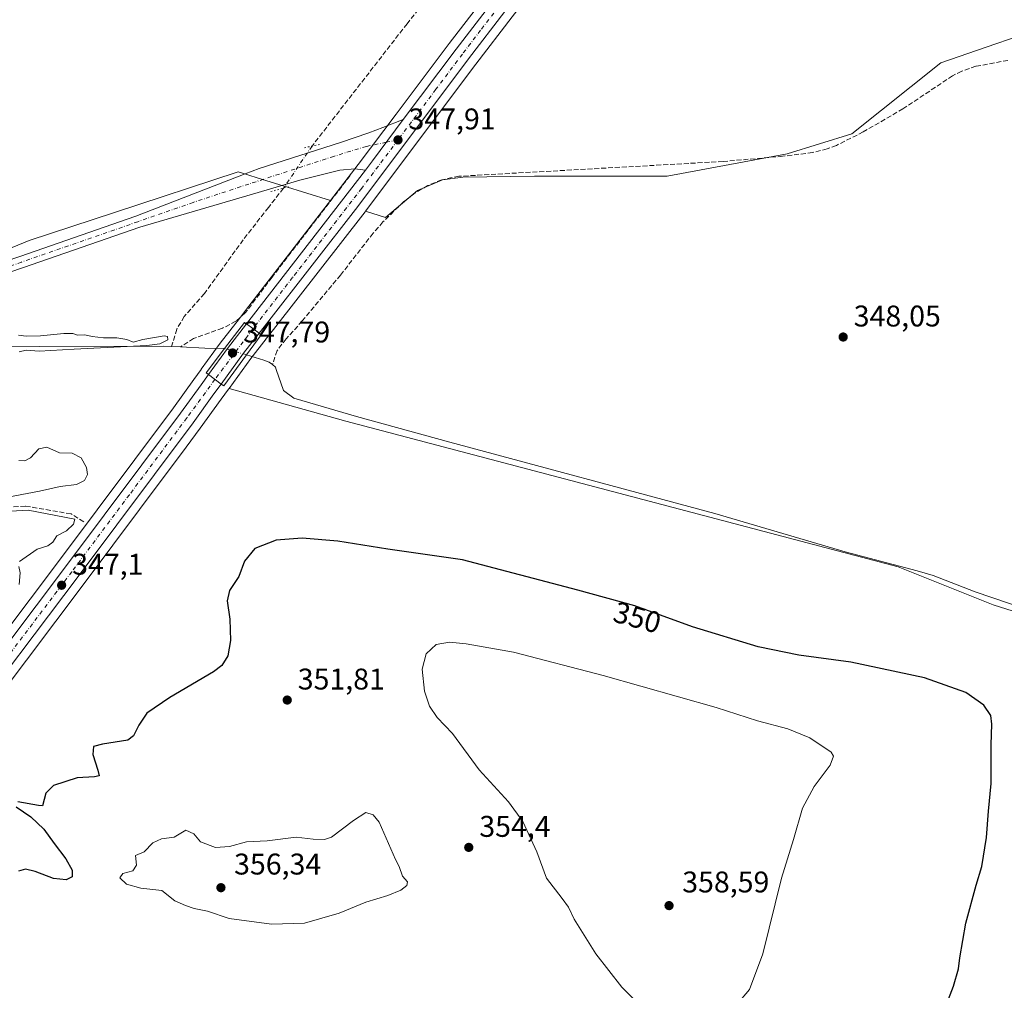
# Model space of a CAD drawing. Units: metres. Extents: x 597442 to 600895, y 4712916 to 4715285.
# Drawn here: x 599412 to 599741, y 4713739 to 4714064 of the extents above; entities that cross this region are included whole.
import ezdxf
from ezdxf.enums import TextEntityAlignment as Align

# ---------------------------------------------------------------- set-up
doc = ezdxf.new("R2010")
doc.units = ezdxf.units.M
doc.header["$MEASUREMENT"] = 0
for name, pattern in [('DGN Style 3', [2.307223458686699, 1.648016756204785, -0.6592067024819142]), ('DGN Style 4', [2.6384748266838614, 1.318413404963828, -0.6592067024819142, 0.001648016756204785, -0.6592067024819142]), ('DGN Style 5', [1.1536117293433497, 0.4944050268614355, -0.6592067024819142])]:
    doc.linetypes.add(name, pattern=pattern)
for name, color, linetype, lineweight in [('Carretera de calzada única Cxs', 7, 'Continuous', 13), ('Carretera de calzada única eje', 7, 'DGN Style 4', 0), ('Corriente artificial lineal', 4, 'DGN Style 3', 13), ('Corriente natural lineal', 142, 'Continuous', 13), ('Corriente natural lineal oculto', 9, 'DGN Style 4', 13), ('Cultivos herbáceos CxS', 92, 'Continuous', 0), ('Curva de nivel maestra', 30, 'Continuous', 30), ('Curva de nivel normal', 30, 'Continuous', 0), ('Núcleo urbano CxS', 7, 'Continuous', 0), ('Pastizal CxS', 92, 'Continuous', 0), ('Pista no pavimentada Cxs', 111, 'Continuous', 0), ('Pista no pavimentada eje', 91, 'DGN Style 4', 0), ('Puente Cxs', 1, 'Continuous', 13), ('Puente lineal', 2, 'DGN Style 5', 0), ('Punto de cota en terreno', 7, 'Continuous', 0), ('Rótulo de curva de nivel directora', 7, 'Continuous', 0), ('Rótulo de punto de cota en construcción', 7, 'Continuous', 0), ('Rótulo de punto de cota en terreno', 7, 'Continuous', 0)]:
    doc.layers.add(name, color=color, linetype=linetype, lineweight=lineweight)
doc.styles.add('Style-Arial', font='txt')

# ---------------------------------------------------------------- blocks, each defined once
blk = doc.blocks.new('*U8')
at = {"layer": 'Cultivos herbáceos CxS', "color": 92, "linetype": 'Continuous', "lineweight": 0}
blk.add_polyline3d([(599757.2588999998, 4714062.0877, 349.1089999999967), (599735.1438999996, 4714054.444700001, 348.9082999999956), (599719.9999000002, 4714049.211100001, 348.7633999999962), (599690.1926999995, 4714025.491699999, 348.1189000000013), (599668.5151000004, 4714018.7147, 347.8717999999935), (599628.3564999999, 4714011.315099999, 347.892200000002), (599584.0119000003, 4714011.316099999, 347.7357999999949), (599559.9253000002, 4714010.894500001, 347.6848000000027), (599553.1785000004, 4714010.1007, 347.7056000000011), (599544.8441000005, 4714006.528899999, 347.9073999999964), (599534.1259000005, 4713997.4517, 347.6561999999976), (599527.4035999998, 4713999.5283, 347.8303000000014), (599564.3110999997, 4714048.7281, 348.2127999999939), (599576.4572999999, 4714064.590100001, 348.2627999999968), (599612.1731000004, 4714110.7415, 349.7918999999966), (599617.7237999998, 4714117.913699999, 349.9784999999974), (599624.6171000004, 4714126.081300001, 350.2189999999973), (599630.5617000004, 4714132.487700001, 350.2934999999998), (599635.324, 4714137.072899999, 350.3580999999977), (599645.0060999999, 4714146.395500001, 350.5065999999933), (599701.4656999996, 4714197.359099999, 350.8410000000004), (599748.3000999996, 4714239.2839, 352.3233000000037)], dxfattribs=at)
blk = doc.blocks.new('*U9')
at = {"layer": 'Cultivos herbáceos CxS', "color": 92, "linetype": 'Continuous', "lineweight": 0}
blk.add_polyline3d([(599455.7493000003, 4714300.1997, 360.2032000000036), (599463.3441000005, 4714268.553300001, 358.3245000000024), (599484.2430999996, 4714213.742500001, 354.4627999999939), (599489.7855000002, 4714177.693299999, 354.2844999999944), (599487.7538999999, 4714120.3529, 351.5703000000067), (599487.5296999998, 4714108.9595, 350.6582000000053), (599523.0412999997, 4714083.4135, 347.8842000000004), (599564.0619000001, 4714066.995300001, 348.4559000000008), (599555.3693000004, 4714055.6523, 348.1686000000045), (599537.6501000002, 4714032.020099999, 347.6355999999942), (599524.9833000004, 4714015.137700001, 347.7456999999995), (599515.7106999997, 4714003.140100001, 347.4853000000003), (599499.8339000001, 4714008.0441, 346.6876000000047), (599491.5006999997, 4714010.6183, 346.9622999999993), (599487.9883000003, 4714011.703299999, 346.9912999999942), (599484.7203000003, 4714012.7127, 346.9565000000002), (599443.3948999997, 4713999.094699999, 346.8573999999935), (599414.8548999997, 4713989.690099999, 346.5739000000031), (599366.4263000004, 4713969.842499999, 345.8081999999995)], dxfattribs=at)
blk = doc.blocks.new('*U11')
at = {"layer": 'Cultivos herbáceos CxS', "color": 92, "linetype": 'Continuous', "lineweight": 0}
blk.add_polyline3d([(599329.1039000005, 4713737.411900001, 345.659799999994), (599349.1026999997, 4713764.0503, 345.7660000000033), (599394.1201, 4713823.126900001, 346.5387000000046), (599433.5687999995, 4713875.358300001, 347.164499999999), (599460.9815999996, 4713912.051100001, 347.530899999998), (599465.7547000004, 4713918.440099999, 347.5668000000005), (599472.1054999996, 4713926.9409, 347.6763000000064), (599479.0966999996, 4713936.566099999, 347.6361000000034), (599481.5258999999, 4713939.905099999, 347.295299999998), (599481.5689000003, 4713939.976299999, 347.2869999999967), (599481.7046999997, 4713940.165300001, 347.2632000000012), (599520.7669000002, 4713929.270300001, 347.3965999999928), (599705.7111000001, 4713880.454700001, 348.5500000000029), (599737.4611000001, 4713867.7545, 348.267200000002), (599768.8142999997, 4713857.832699999, 348.5388999999996)], dxfattribs=at)
blk = doc.blocks.new('5PATER')
at = {"layer": 'Punto de cota en terreno', "linetype": 'Continuous', "lineweight": 0}
h = blk.add_hatch(color=51, dxfattribs=at)
edge = h.paths.add_edge_path()
edge.add_ellipse((0, 0), major_axis=(-0.1095731443231308, -0.1110710700762829), ratio=0.9994222409660322, start_angle=0, end_angle=360)

msp = doc.modelspace()

# ---------------------------------------------------------------- linework, layer by layer
at = {"layer": 'Carretera de calzada única Cxs', "color": 7, "linetype": 'Continuous', "lineweight": 13, "extrusion": (-0.7998891187331693, 0.60013969415385, 0.003121735606563267), "elevation": 2349512.17854367, "flags": 128}
msp.add_lwpolyline([(-4130529.387272404, -6986.597368907061), (-4130512.131872107, -6986.636969100006), (-4130508.259272026, -6986.672069271045)], dxfattribs=at)
at = {"layer": 'Carretera de calzada única Cxs', "color": 7, "linetype": 'Continuous', "lineweight": 13, "extrusion": (0.7908245843818504, -0.611353942717976, 0.0290315941770225), "elevation": -2407799.545374938, "flags": 128}
msp.add_lwpolyline([(4096142.505575784, 70279.58259602323), (4096146.412006256, 70279.548581686), (4096207.620418639, 70279.80038782369)], dxfattribs=at)
at = {"layer": 'Carretera de calzada única Cxs', "color": 7, "linetype": 'Continuous', "lineweight": 13, "extrusion": (-0.6935446403592909, 0.5197990559081731, 0.498803341313863), "elevation": 2034714.949916851, "flags": 128}
msp.add_lwpolyline([(-4131619.763132543, -1170597.821423527), (-4131630.543185032, -1170598.135021352), (-4131640.971133368, -1170597.81934672)], dxfattribs=at)
at = {"layer": 'Carretera de calzada única Cxs', "color": 7, "linetype": 'Continuous', "lineweight": 13, "extrusion": (-0.132401763876745, 0.09767056105954355, 0.9863722595575367), "elevation": 381384.2269104908, "flags": 128}
msp.add_lwpolyline([(-4149356.47306479, -2284334.409706046), (-4149347.996552443, -2284334.633982726), (-4149335.273334805, -2284334.529441835)], dxfattribs=at)
at = {"layer": 'Carretera de calzada única Cxs', "color": 7, "linetype": 'Continuous', "lineweight": 13, "extrusion": (-0.007285314016486364, 0.005408010878190708, 0.9999588379618546), "elevation": 21473.38743081888, "flags": 128}
msp.add_lwpolyline([(599478.4036602698, 4713911.465189503), (599474.1734242863, 4713914.605235422)], dxfattribs=at)
msp.add_lwpolyline([(599478.4036602698, 4713911.465189503), (599474.1734242863, 4713914.605235422)], dxfattribs=at)
at = {"layer": 'Carretera de calzada única Cxs', "color": 7, "linetype": 'Continuous', "lineweight": 13, "extrusion": (-0.004524371514081546, 0.003348246834403072, 0.9999841595273089), "elevation": 13418.89680251431, "flags": 128}
msp.add_lwpolyline([(599470.2675187348, 4713926.323736261), (599474.5376103108, 4713923.163718548)], dxfattribs=at)
msp.add_lwpolyline([(599470.2675187348, 4713926.323736261), (599474.5376103108, 4713923.163718548)], dxfattribs=at)
at = {"layer": 'Carretera de calzada única Cxs', "color": 7, "linetype": 'Continuous', "lineweight": 13}
for points in [[(599540.0500999996, 4714030.220100001, 347.992499999993), (599557.7600999996, 4714053.840100001, 348.3027000000002), (599569.9600999998, 4714069.7601, 348.4505000000063), (599611.3501000004, 4714123.2401, 350.3417999999947), (599618.5000999998, 4714131.710100001, 350.574099999998), (599624.7500999998, 4714138.460100001, 350.7041999999929), (599639.4600999998, 4714152.630100001, 350.8163000000059), (599696.0301000001, 4714203.710100001, 350.9980000000069), (599742.8901000004, 4714245.6501, 352.7406000000047), (599780.1401000004, 4714278.9101, 354.8678999999975), (599794.6001000004, 4714290.2601, 355.7592000000004), (599817.8000999996, 4714306.890100001, 356.2789000000048), (599866.8201000001, 4714337.6801, 356.0472000000009), (599900.6700999998, 4714358.7601, 356.4192999999942), (599961.9801000003, 4714397.550100001, 359.1744999999937), (599971.7801000001, 4714404.090100001, 359.5997000000062), (599981.4401000004, 4714411.1601, 359.8748000000051), (599997.6601, 4714424.040100001, 360.4299000000028), (600024.6901000004, 4714446.4001, 361.0445999999938), (600042.1001000004, 4714460.5801, 361.25)], [(599788.2898000004, 4714278.510500001, 355.2054000000062), (599783.4101, 4714274.6801, 354.8340000000026), (599746.3000999996, 4714241.520099999, 352.4756000000052), (599699.4600999998, 4714199.590100001, 350.898000000001), (599642.9600999998, 4714148.590100001, 350.5635000000038), (599628.4200999998, 4714134.590100001, 350.4631999999983), (599622.3701, 4714128.0701, 350.3147000000026), (599615.3901000004, 4714119.800100001, 350.0448000000033), (599574.0800999999, 4714066.420100001, 348.3601000000053), (599561.9200999998, 4714050.540100001, 348.1836999999941), (599524.8701, 4714001.1501, 347.8625999999931), (599494.2100999998, 4713961.770099999, 347.7921999999962), (599491.7801000001, 4713958.6601, 347.7479000000022)], [(599746.3000999996, 4714241.520099999, 352.4756000000052), (599699.4600999998, 4714199.590100001, 350.898000000001), (599642.9600999998, 4714148.590100001, 350.5635000000038), (599628.4200999998, 4714134.590100001, 350.4631999999983), (599622.3701, 4714128.0701, 350.3147000000026), (599615.3901000004, 4714119.800100001, 350.0448000000033), (599574.0800999999, 4714066.420100001, 348.3601000000053), (599561.9200999998, 4714050.540100001, 348.1836999999941), (599524.8701, 4714001.1501, 347.8625999999931), (599494.2100999998, 4713961.770099999, 347.7921999999962), (599491.7801000001, 4713958.6601, 347.7479000000022), (599487.5500999996, 4713961.800100001, 347.7001000000019), (599489.9401000004, 4713964.890100001, 347.6661000000022), (599527.3701, 4714013.3201, 347.9177999999956), (599529.6942999996, 4714016.4177, 347.9529000000039), (599540.0500999996, 4714030.220100001, 347.992499999993), (599557.7600999996, 4714053.840100001, 348.3027000000002), (599569.9600999998, 4714069.7601, 348.4505000000063), (599611.3501000004, 4714123.2401, 350.3417999999947), (599618.5000999998, 4714131.710100001, 350.574099999998), (599624.7500999998, 4714138.460100001, 350.7041999999929), (599639.4600999998, 4714152.630100001, 350.8163000000059), (599696.0301000001, 4714203.710100001, 350.9980000000069), (599742.8901000004, 4714245.6501, 352.7406000000047)], [(599185.0800999999, 4713468.6801, 343.0859000000055), (599195.3901000004, 4713496.840100001, 343.1104999999953), (599217.2301000003, 4713558.380100001, 343.303700000004), (599233.5301000001, 4713604.7601, 344.3129000000045), (599237.2100999998, 4713614.2601, 344.6138000000064), (599244.9801000003, 4713632.3301, 345.1578000000009), (599249.5100999996, 4713641.140100001, 345.4296000000031), (599256.0000999998, 4713652.590100001, 345.8469999999944), (599261.5800999999, 4713661.100099999, 346.0320999999968), (599269.4101, 4713672.130100001, 345.9891999999964), (599305.8201000001, 4713720.5101, 345.5923000000039), (599322.5500999996, 4713742.5101, 345.7099000000017), (599342.6601, 4713769.3101, 345.6791999999987), (599387.5701000001, 4713828.2501, 346.2589000000008), (599427.0000999998, 4713880.440099999, 347.1435000000056), (599465.5000999998, 4713931.960100001, 347.6184999999969), (599472.3501000004, 4713941.4001, 347.8424999999988), (599474.8300999999, 4713944.8301, 347.6983000000037)], [(599305.8201000001, 4713720.5101, 345.5923000000039), (599322.5500999996, 4713742.5101, 345.7099000000017), (599342.6601, 4713769.3101, 345.6791999999987), (599387.5701000001, 4713828.2501, 346.2589000000008), (599427.0000999998, 4713880.440099999, 347.1435000000056), (599465.5000999998, 4713931.960100001, 347.6184999999969), (599472.3501000004, 4713941.4001, 347.8424999999988), (599474.8300999999, 4713944.8301, 347.6983000000037), (599479.1001000004, 4713941.670100001, 347.7281999999978), (599476.6700999998, 4713938.3301, 347.7915999999968), (599469.6901000004, 4713928.720100001, 347.6781000000047), (599431.1700999998, 4713877.1601, 347.2036999999983), (599391.7301000003, 4713824.940099999, 346.5314000000071), (599346.7100999998, 4713765.860099999, 345.7437000000064), (599326.7100999998, 4713739.220100001, 345.6665999999968), (599309.9801000003, 4713717.210100001, 345.6903000000021)], [(599479.1001000004, 4713941.670100001, 347.7281999999978), (599476.6700999998, 4713938.3301, 347.7915999999968), (599469.6901000004, 4713928.720100001, 347.6781000000047), (599431.1700999998, 4713877.1601, 347.2036999999983), (599391.7301000003, 4713824.940099999, 346.5314000000071), (599346.7100999998, 4713765.860099999, 345.7437000000064), (599326.7100999998, 4713739.220100001, 345.6665999999968), (599309.9801000003, 4713717.210100001, 345.6903000000021), (599273.6201, 4713668.9101, 346.243100000007), (599265.9101, 4713658.040100001, 346.2834000000003), (599260.4801000003, 4713649.7601, 346.0809000000008), (599254.1601, 4713638.5701, 345.6968000000052), (599249.7600999996, 4713630.050100001, 345.3892000000051), (599242.1001000004, 4713612.2601, 344.6877999999998), (599238.5000999998, 4713602.9301, 344.3812000000034), (599222.2100999998, 4713556.630100001, 343.3806000000041), (599200.3701, 4713495.0701, 343.1545999999944), (599190.3300999999, 4713467.630100001, 343.2121999999945)]]:
    msp.add_polyline3d(points, dxfattribs=at)
msp.add_polyline3d([(599491.7801000001, 4713958.6601, 347.7479000000022), (599486.5701000001, 4713951.970100001, 347.7109999999957), (599479.1001000004, 4713941.670100001, 347.7281999999978), (599474.8300999999, 4713944.8301, 347.6983000000037), (599481.1700999998, 4713953.550100001, 347.4265000000014), (599487.5500999996, 4713961.800100001, 347.7001000000019)], close=True, dxfattribs=at)
at = {"layer": 'Carretera de calzada única eje', "color": 7, "linetype": 'DGN Style 4', "lineweight": 0, "extrusion": (0.0004723890157046559, 0.0006302309128606537, 0.9999996898287591), "elevation": 3601.880083487825, "flags": 128}
msp.add_lwpolyline([(599489.499112478, 4713958.846654943), (599476.7821060078, 4713941.880451572)], dxfattribs=at)
at = {"layer": 'Carretera de calzada única eje', "color": 7, "linetype": 'DGN Style 4', "lineweight": 0}
for points in [[(599788.4354999998, 4714282.019300001, 355.3499000000011), (599785.4401000004, 4714279.670100001, 355.1524999999965), (599784.2100999998, 4714278.710100001, 355.0782000000036), (599781.7600999996, 4714276.790100001, 354.9220999999961), (599763.1401000004, 4714260.1601, 353.678700000004), (599744.5800999999, 4714243.590100001, 352.6297999999952), (599721.1700999998, 4714222.610099999, 351.9085999999952), (599697.7500999998, 4714201.6501, 350.9710999999952), (599669.4600999998, 4714176.100099999, 350.4907999999996), (599641.2100999998, 4714150.600099999, 350.7296000000061), (599633.8501000004, 4714143.520099999, 350.7143999999971), (599626.5800999999, 4714136.520099999, 350.6843999999983), (599620.4401000004, 4714129.890100001, 350.4977999999974), (599616.8501000004, 4714125.6501, 350.3714999999939), (599613.3701, 4714121.5101, 350.2516999999934), (599592.6700999998, 4714094.770099999, 349.2927000000054), (599572.0100999996, 4714068.090100001, 348.4578000000038), (599565.9200999998, 4714060.130100001, 348.3242000000027), (599559.8501000004, 4714052.1801, 348.2501000000047), (599550.9801000003, 4714040.380100001, 348.1732999999949), (599538.2600999996, 4714023.4101, 348.0265999999974)], [(599538.2600999996, 4714023.4101, 348.0265999999974), (599526.1201, 4714007.2301, 347.8776000000071), (599503.0100999996, 4713977.340100001, 347.7939999999944), (599489.7302999999, 4713960.180500001, 347.8043999999936)], [(599477.0132999998, 4713943.214299999, 347.821100000001), (599467.6001000004, 4713930.340100001, 347.7186999999976), (599448.3501000004, 4713904.5801, 347.5717000000004), (599429.0800999999, 4713878.800100001, 347.232600000003), (599409.3701, 4713852.690099999, 346.8239999999932), (599389.6401000004, 4713826.590100001, 346.4158000000025), (599367.1901000004, 4713797.130100001, 346.116399999999), (599344.6901000004, 4713767.590100001, 345.8047999999981), (599334.6401000004, 4713754.1801, 345.7476000000024), (599324.6401000004, 4713740.850099999, 345.7100999999966), (599316.2600999996, 4713729.850099999, 345.6748999999982)]]:
    msp.add_polyline3d(points, dxfattribs=at)
at = {"layer": 'Corriente artificial lineal', "color": 4, "linetype": 'DGN Style 3', "lineweight": 13}
for points in [[(599619.5800999999, 4714152.640100001, 349.3788000000059), (599594.1101000002, 4714129.610099999, 348.9048000000039), (599586.9200999998, 4714122.600099999, 348.8888000000007), (599580.7200999996, 4714114.770099999, 348.9342000000034), (599553.7200999996, 4714077.9901, 348.2494000000006), (599541.3101000005, 4714062.3101, 347.7832000000053), (599509.4928000001, 4714021.3507, 346.7617000000027)], [(599742.4401000004, 4714050.0601, 348.2891999999993), (599731.7001, 4714048.0601, 348.2715999999928), (599726.9501, 4714046.4101, 348.2344000000012), (599723.9101, 4714044.9001, 348.2593000000052), (599707.2801000001, 4714033.8201, 348.1208999999944), (599694.0000999998, 4714026.090100001, 348.0483999999997), (599685.0000999998, 4714021.590100001, 347.9409000000014), (599681.9101, 4714020.4001, 347.9164000000019), (599677.0601000005, 4714019.1601, 347.9472999999998), (599667.0201000003, 4714017.9301, 347.8546000000061), (599647.0900999998, 4714016.190099999, 347.8286999999983), (599558.6601, 4714011.2401, 347.6662000000069), (599552.9401000004, 4714010.0701, 347.7072000000044), (599548.2500999998, 4714008.110099999, 347.8429000000033), (599544.1501000002, 4714005.8101, 347.8914999999979), (599540.2100999998, 4714002.7501, 347.7111000000005), (599533.2200999996, 4713995.940099999, 347.7109000000055), (599529.9501, 4713992.170100001, 347.7189000000071), (599519.0401, 4713978.170100001, 347.773000000001), (599506.2301000003, 4713962.8101, 347.8317999999999), (599500.8400999998, 4713956.800100001, 347.763300000006), (599497.8400999998, 4713952.880100001, 347.3334000000032), (599496.2401000002, 4713948.1601, 346.7419999999984)], [(599522.2301000003, 4714011.460100001, 347.5464999999967), (599496.1201, 4713977.470100001, 347.4594999999972), (599487.1601, 4713965.460100001, 347.4673999999941), (599483.9901000002, 4713962.700099999, 347.1898999999976), (599479.4901000002, 4713960.350099999, 346.734500000006), (599469.8300999999, 4713956.960100001, 346.1869000000006), (599465.5000999998, 4713954.100099999, 345.9336999999941)], [(599499.9401000004, 4714007.2601, 346.6735999999946), (599494.9101, 4714000.8101, 346.6527999999962), (599486.4700999996, 4713989.970100001, 346.9186999999947), (599473.4600999998, 4713971.940099999, 346.9719000000041), (599466.7301000003, 4713964.300100001, 346.9135999999999), (599464.2200999996, 4713960.0601, 346.5687999999937), (599462.4901000002, 4713954.2501, 345.9312000000064)], [(599433.0893000001, 4713895.511600001, 346.1152000000002), (599428.8558999998, 4713898.157400001, 345.8102000000072), (599413.5100999996, 4713900.803300001, 345.3236000000034), (599373.8224999999, 4713897.6283, 345.2642000000051), (599352.6557999998, 4713897.6283, 344.2832999999956), (599337.8391000004, 4713890.219900001, 344.5314000000071), (599321.9641000004, 4713877.519900001, 344.575800000006), (599309.8225999996, 4713862.358300001, 343.8684000000067), (599290.6201, 4713865.420100001, 343.7038999999932), (599287.6401000004, 4713866.4001, 343.1894000000029), (599284.0258999999, 4713868.2523, 343.3877000000066)]]:
    msp.add_polyline3d(points, dxfattribs=at)
at = {"layer": 'Corriente natural lineal', "color": 142, "linetype": 'Continuous', "lineweight": 13, "extrusion": (-0.0008285069665861428, 4.128772280127395e-05, 0.9999996559357059), "elevation": 43.90066809852146, "flags": 128}
msp.add_lwpolyline([(599465.5809647533, 4713954.102305324), (599462.5709637154, 4713954.252305324)], dxfattribs=at)
at = {"layer": 'Corriente natural lineal', "color": 142, "linetype": 'Continuous', "lineweight": 13, "extrusion": (-0.04247962885771819, -0.8744325110229793, 0.4832838346129095), "elevation": -4147332.608389708, "flags": 128}
msp.add_lwpolyline([(370041.5764954264, 2289855.09074346), (370034.9499784759, 2289854.67759099), (370026.8695899876, 2289854.714714173)], dxfattribs=at)
at = {"layer": 'Corriente natural lineal', "color": 142, "linetype": 'Continuous', "lineweight": 13, "extrusion": (-0.0001913429279565545, -0.01059118461987063, 0.9999438935241477), "elevation": -49694.28207246988, "flags": 128}
msp.add_lwpolyline([(599497.5854714878, 4713684.620722543), (599497.3254730236, 4713685.380765172), (599496.295474707, 4713686.220812287)], dxfattribs=at)
at = {"layer": 'Corriente natural lineal', "color": 142, "linetype": 'Continuous', "lineweight": 13}
for points in [[(599462.4901000002, 4713954.2501, 345.9312000000064), (599459.9200999998, 4713954.380100001, 346.1178000000073), (599418.2600999996, 4713954.2401, 345.6076999999932), (599381.6700999998, 4713953.870100001, 344.930600000007), (599374.3601000002, 4713953.2301, 344.7406000000047), (599369.4801000003, 4713952.200099999, 344.7750999999989), (599362.1801000005, 4713949.3301, 344.6824999999953), (599359.9901000002, 4713947.7301, 344.5749999999971), (599354.5306000002, 4713942.3497, 344.5957000000053)], [(599496.2401000002, 4713948.1601, 346.7419999999984), (599495.1601, 4713949.040100001, 346.7367999999988), (599493.4101, 4713949.610099999, 346.6330000000016), (599487.6059999998, 4713951.4782, 346.5650000000023)], [(599754.1401000004, 4713864.370100001, 348.7718000000023), (599731.4200999998, 4713872.0801, 348.7140000000072), (599717.4501, 4713877.550100001, 348.1774000000005), (599712.0900999998, 4713879.140100001, 348.3717999999935), (599687.9001000002, 4713885.450099999, 348.4878999999929), (599644.3101000005, 4713898.3101, 348.2032999999938), (599555.6101000002, 4713922.1801, 347.7225999999937), (599524.3901000004, 4713930.800100001, 347.6269000000029), (599503.4200999998, 4713936.970100001, 347.0184000000008), (599499.9001000002, 4713939.5101, 346.8641000000061), (599497.5301000001, 4713946.5601, 346.7253000000055)]]:
    msp.add_polyline3d(points, dxfattribs=at)
at = {"layer": 'Corriente natural lineal oculto', "color": 9, "linetype": 'DGN Style 4', "lineweight": 13, "extrusion": (-0.002904017444608607, -0.004283537450986073, 0.999986608905133), "elevation": -21586.91596928988, "flags": 128}
msp.add_lwpolyline([(599507.9718326557, 4713972.130149315), (599498.4189170909, 4713958.039420041)], dxfattribs=at)
at = {"layer": 'Corriente natural lineal oculto', "color": 9, "linetype": 'DGN Style 4', "lineweight": 13, "extrusion": (-0.03774725400037625, 0.01064923542517954, 0.9992305732914153), "elevation": 27917.26648409819, "flags": 128}
msp.add_lwpolyline([(-4699633.683335269, -702415.7724393063), (-4699633.683335269, -702423.4750093124)], dxfattribs=at)
at = {"layer": 'Cultivos herbáceos CxS', "color": 92, "linetype": 'Continuous', "lineweight": 0}
for points in [[(599786.0607000003, 4714272.948100001, 354.866599999994), (599785.3387000002, 4714272.3803, 354.8133999999991), (599748.3000999996, 4714239.2839, 352.3233000000037), (599701.4656999996, 4714197.359099999, 350.8410000000004), (599645.0060999999, 4714146.395500001, 350.5065999999933), (599635.324, 4714137.072899999, 350.3580999999977), (599630.5617000004, 4714132.487700001, 350.2934999999998), (599624.6171000004, 4714126.081300001, 350.2189999999973), (599617.7237999998, 4714117.913699999, 349.9784999999974), (599612.1731000004, 4714110.7415, 349.7918999999966), (599576.4572999999, 4714064.590100001, 348.2627999999968), (599564.3110999997, 4714048.7281, 348.2127999999939), (599527.4035999998, 4713999.5283, 347.8303000000014)], [(599564.0619000001, 4714066.995300001, 348.4559000000008), (599555.3693000004, 4714055.6523, 348.1686000000045), (599537.6501000002, 4714032.020099999, 347.6355999999942), (599524.9833000004, 4714015.137700001, 347.7456999999995), (599515.7106999997, 4714003.140100001, 347.4853000000003)], [(599527.4035999998, 4713999.5283, 347.8303000000014), (599534.1259000005, 4713997.4517, 347.6561999999976), (599544.8441000005, 4714006.528899999, 347.9073999999964), (599553.1785000004, 4714010.1007, 347.7056000000011), (599559.9253000002, 4714010.894500001, 347.6848000000027), (599584.0119000003, 4714011.316099999, 347.7357999999949), (599628.3564999999, 4714011.315099999, 347.892200000002), (599668.5151000004, 4714018.7147, 347.8717999999935), (599690.1926999995, 4714025.491699999, 348.1189000000013), (599719.9999000002, 4714049.211100001, 348.7633999999962), (599735.1438999996, 4714054.444700001, 348.9082999999956), (599757.2588999998, 4714062.0877, 349.1089999999967)], [(599306.1964999996, 4713960.0821, 346.8016000000061), (599318.6370999999, 4713955.255899999, 346.0213999999978), (599340.6759000003, 4713960.1053, 345.690499999997), (599366.4263000004, 4713969.842499999, 345.8081999999995), (599414.8548999997, 4713989.690099999, 346.5739000000031), (599443.3948999997, 4713999.094699999, 346.8573999999935), (599484.7203000003, 4714012.7127, 346.9565000000002), (599487.9883000003, 4714011.703299999, 346.9912999999942), (599491.5006999997, 4714010.6183, 346.9622999999993), (599499.8339000001, 4714008.0441, 346.6876000000047), (599515.7106999997, 4714003.140100001, 347.4853000000003)], [(599481.7046999997, 4713940.165300001, 347.2632000000012), (599481.5689000003, 4713939.976299999, 347.2869999999967), (599481.5258999999, 4713939.905099999, 347.295299999998), (599479.0966999996, 4713936.566099999, 347.6361000000034), (599472.1054999996, 4713926.9409, 347.6763000000064), (599465.7547000004, 4713918.440099999, 347.5668000000005), (599460.9815999996, 4713912.051100001, 347.530899999998), (599433.5687999995, 4713875.358300001, 347.164499999999), (599394.1201, 4713823.126900001, 346.5387000000046), (599349.1026999997, 4713764.0503, 345.7660000000033), (599329.1039000005, 4713737.411900001, 345.659799999994), (599312.3727000002, 4713715.4003, 345.7157000000007), (599276.0426000003, 4713667.139900001, 346.2675000000018), (599268.3887, 4713656.349099999, 346.3512000000046), (599263.0433, 4713648.198100001, 346.0219999999972), (599256.7999999998, 4713637.1437, 345.6953000000067), (599252.4738999996, 4713628.767100001, 345.3892999999953), (599244.8783, 4713611.126499999, 344.7737000000052), (599241.3151000004, 4713601.892100001, 344.3448999999964), (599225.0387000004, 4713555.630700001, 343.2351999999955), (599203.1913000002, 4713494.050100001, 343.0795000000071), (599193.1485000001, 4713466.6021, 343.079700000002), (599192.2260999996, 4713464.0759, 343.0190000000002)], [(599481.7046999997, 4713940.165300001, 347.2632000000012), (599520.7669000002, 4713929.270300001, 347.3965999999928), (599705.7111000001, 4713880.454700001, 348.5500000000029), (599737.4611000001, 4713867.7545, 348.267200000002), (599768.8142999997, 4713857.832699999, 348.5388999999996)]]:
    msp.add_polyline3d(points, dxfattribs=at)
at = {"layer": 'Curva de nivel maestra', "color": 30, "linetype": 'Continuous', "lineweight": 30, "elevation": 350, "flags": 128}
for points in [[(599721.3799999999, 4713732.720100001), (599724.2199999997, 4713740.030099999), (599725.9000000004, 4713745.800100001), (599726.3099999996, 4713749.470100001), (599728.3399999999, 4713761.140100001), (599731.7699999996, 4713773.800100001), (599733.6600000003, 4713780.140100001), (599735.29, 4713789.850099999), (599735.9699999997, 4713798.6601), (599736.8399999999, 4713807.850099999), (599736.8200000003, 4713820.800100001), (599737.0499999998, 4713827.790100001), (599736.6900000004, 4713830.700099999), (599734.3399999999, 4713834.0701), (599728.2800000003, 4713838.360099999), (599714.4600000001, 4713843.290100001), (599689.8200000003, 4713848.5001), (599672.4900000002, 4713850.8201), (599658.8200000003, 4713853.620100001), (599636.79, 4713860.390100001), (599617.4900000002, 4713867.420100001), (599598.5, 4713872.670100001), (599559.8600000005, 4713882.8201), (599534.8399999999, 4713886.4001), (599518.1799999997, 4713889.040100001), (599506.1799999997, 4713890.100099999), (599497.5099999999, 4713889.3301), (599490.3700000001, 4713886.630100001), (599486.9400000004, 4713882.3101), (599484.9800000006, 4713877.1601), (599481.8300000001, 4713872.550100001), (599481.0800000001, 4713869.030099999), (599481.9400000004, 4713862.890100001), (599482.2000000002, 4713855.8101), (599481.3200000003, 4713850.590100001), (599479.2800000003, 4713847.4001), (599476.5099999999, 4713845.2601), (599461.8499999996, 4713836.7401), (599454.1900000004, 4713831.440099999), (599451.5199999996, 4713827.460100001), (599449.6900000004, 4713823.8201), (599447.8499999996, 4713822.360099999), (599439.3099999996, 4713821.0701), (599436.3499999996, 4713820.2501), (599436.1100000005, 4713817.590100001), (599437.8399999999, 4713812.3201), (599438.2100000001, 4713810.5001), (599436.6600000003, 4713810.100099999), (599430.8499999996, 4713809.8201), (599422.9600000001, 4713807.170100001), (599420.4100000003, 4713804.620100001), (599419.2999999998, 4713800.370100001), (599417.9400000004, 4713800.540100001), (599411.0099999999, 4713801.720100001)], [(599410.4400000004, 4713800.100099999), (599415.4199999999, 4713796.700099999), (599419.6799999997, 4713792.630100001), (599423.1299999999, 4713787.7501), (599427.0899999999, 4713782.710100001), (599429.2599999999, 4713778.880100001), (599429.2000000002, 4713776.6601), (599427.1900000004, 4713775.6801), (599422.9400000004, 4713776.100099999), (599416.8499999996, 4713778.450099999), (599413.5999999996, 4713779.1801), (599411.1900000004, 4713778.5701)]]:
    msp.add_lwpolyline(points, dxfattribs=at)
at = {"layer": 'Curva de nivel normal', "color": 30, "linetype": 'Continuous', "lineweight": 0, "flags": 128}
for points, elevation in [([(599411.2000000002, 4713958.0001), (599413.8399999999, 4713957.7501), (599418.5800000001, 4713957.800100001), (599426.4400000004, 4713958.600099999), (599429.4600000001, 4713958.5601), (599431.0099999999, 4713957.9901), (599433.4100000003, 4713958.170100001), (599435.8600000005, 4713957.540100001), (599439.6699999999, 4713957.120100001), (599444.1699999999, 4713957.190099999), (599447.5099999999, 4713956.5701), (599449.5700000003, 4713955.6801), (599452.9000000004, 4713956.600099999), (599459.9500000002, 4713957.790100001), (599461.0999999996, 4713957.590100001), (599461.2100000001, 4713956.450099999), (599458.5899999999, 4713955.1601), (599454.1900000004, 4713954.600099999), (599429.8499999996, 4713953.370100001), (599418.1900000004, 4713952.670100001), (599413.8499999996, 4713953.030099999), (599411.4699999997, 4713952.4001)], 345), ([(599411.3700000001, 4713916.050100001), (599413.3799999999, 4713915.920100001), (599415.2599999999, 4713916.9901), (599418.0700000003, 4713919.9101), (599420.75, 4713920.550100001), (599424.9800000006, 4713918.6601), (599429.2599999999, 4713918.5101), (599432.2699999996, 4713916.950099999), (599434.0599999996, 4713913.6601), (599434.3499999996, 4713911.4001), (599433.3600000005, 4713909.340100001), (599430.6900000004, 4713908.040100001), (599425.1799999997, 4713907.350099999), (599418.29, 4713905.780099999), (599399.8399999999, 4713902.370100001)], 345), ([(599394.5999999996, 4713898.340100001), (599414.4699999997, 4713899.4001), (599430.1299999999, 4713896.420100001), (599429.6900000004, 4713894.770099999), (599427.2800000003, 4713892.4901), (599424.0599999996, 4713890.8101), (599422.7000000002, 4713888.7301), (599421.0599999996, 4713887.520099999), (599417.5199999996, 4713886.3201), (599411.5800000001, 4713882.290100001)], 345), ([(599411.3499999996, 4713880.540100001), (599411.7699999996, 4713878.460100001), (599411.4699999997, 4713874.540100001)], 345), ([(599555.54, 4713855.190099999), (599551.0899999999, 4713854.440099999), (599547.6799999997, 4713851.3201), (599546.3499999996, 4713846.170100001), (599547.1799999997, 4713838.8101), (599548.8200000003, 4713833.780099999), (599551.4100000003, 4713829.9901), (599556.5300000003, 4713824.630100001), (599565.4299999997, 4713812.4901), (599575.2199999997, 4713801.720100001), (599580.0300000003, 4713795.140100001), (599584.75, 4713785.050100001), (599587.9600000001, 4713776.140100001), (599593.2699999996, 4713769.390100001), (599595.3499999996, 4713766.470100001), (599597.1799999997, 4713762.470100001), (599604.54, 4713750.800100001), (599613.1600000003, 4713739.690099999), (599618.9699999997, 4713733.880100001)], 355), ([(599651.5800000001, 4713733.720100001), (599655.9000000004, 4713738.940099999), (599660.3799999999, 4713750.800100001), (599666.6299999999, 4713776.140100001), (599670.6399999997, 4713789.170100001), (599673.6100000005, 4713799.590100001), (599677.5300000003, 4713806.9001), (599682.9299999997, 4713814.0001), (599684.0899999999, 4713817.050100001), (599683.25, 4713818.420100001), (599676.0800000001, 4713823.1601), (599668.7699999996, 4713826.1501), (599658.5999999996, 4713828.890100001), (599644.7199999997, 4713833.3201), (599606.9500000002, 4713844.110099999), (599576.9500000002, 4713851.9101), (599561.1100000005, 4713854.700099999), (599555.54, 4713855.190099999)], 355), ([(599527.4900000002, 4713798.140100001), (599523.4299999997, 4713795.460100001), (599515.9900000002, 4713789.870100001), (599513.6600000003, 4713789.090100001), (599509.8399999999, 4713789.2501), (599504.1799999997, 4713789.950099999), (599494.5099999999, 4713788.7401), (599487.5099999999, 4713788.4001), (599481.8399999999, 4713786.790100001), (599477.1500000004, 4713786.4101), (599472.1600000003, 4713788.360099999), (599469.8799999999, 4713790.9801), (599467.2800000003, 4713792.2301), (599463.3899999997, 4713789.950099999), (599459.1299999999, 4713789.4101), (599456.2000000002, 4713787.970100001), (599453.2999999998, 4713785.0001), (599450.4600000001, 4713783.7401), (599450.6900000004, 4713780.550100001), (599449.5, 4713778.630100001), (599446.1200000001, 4713777.700099999), (599445.1600000003, 4713776.290100001), (599447.4199999999, 4713774.200099999), (599452.2199999997, 4713772.840100001), (599459.25, 4713772.100099999), (599463.6200000001, 4713768.5801), (599467.1799999997, 4713766.9901), (599470.0099999999, 4713766.0801), (599474.54, 4713765.090100001), (599481.7800000003, 4713762.720100001), (599495.9699999997, 4713760.7501), (599506.9199999999, 4713761.120100001), (599518.6100000005, 4713764.470100001), (599527.5099999999, 4713768.140100001), (599534.8399999999, 4713770.420100001), (599539.1799999997, 4713772.190099999), (599541.2400000002, 4713773.7601), (599541.4400000004, 4713774.970100001), (599539.79, 4713776.870100001), (599538.6600000003, 4713780.100099999), (599537.4100000003, 4713782.4901), (599531.9600000001, 4713794.920100001), (599529.9400000004, 4713797.4101), (599527.4900000002, 4713798.140100001)], 355)]:
    msp.add_lwpolyline(points, dxfattribs=dict(at, elevation=elevation))
at = {"layer": 'Núcleo urbano CxS', "color": 7, "linetype": 'Continuous', "lineweight": 0}
for points in [[(599786.0607000003, 4714272.948100001, 354.866599999994), (599785.3387000002, 4714272.3803, 354.8133999999991), (599748.3000999996, 4714239.2839, 352.3233000000037), (599701.4656999996, 4714197.359099999, 350.8410000000004), (599645.0060999999, 4714146.395500001, 350.5065999999933), (599635.324, 4714137.072899999, 350.3580999999977), (599630.5617000004, 4714132.487700001, 350.2934999999998), (599624.6171000004, 4714126.081300001, 350.2189999999973), (599617.7237999998, 4714117.913699999, 349.9784999999974), (599612.1731000004, 4714110.7415, 349.7918999999966), (599576.4572999999, 4714064.590100001, 348.2627999999968), (599564.3110999997, 4714048.7281, 348.2127999999939), (599527.4035999998, 4713999.5283, 347.8303000000014)], [(599576.4572999999, 4714064.590100001, 348.2627999999968), (599564.3110999997, 4714048.7281, 348.2127999999939), (599527.4035999998, 4713999.5283, 347.8303000000014), (599527.2534999996, 4713999.328500001, 347.8285999999935), (599496.5756999999, 4713959.925100001, 347.6711000000068), (599494.3897000002, 4713957.1511, 347.4832000000025), (599494.1929000001, 4713956.886700001, 347.4438999999985), (599494.1471999995, 4713956.8169, 347.4333000000042), (599488.9685000004, 4713950.167300001, 346.6523000000016), (599481.7046999997, 4713940.165300001, 347.2632000000012), (599481.5689000003, 4713939.976299999, 347.2869999999967), (599481.5258999999, 4713939.905099999, 347.295299999998), (599479.0966999996, 4713936.566099999, 347.6361000000034), (599472.1054999996, 4713926.9409, 347.6763000000064), (599465.7547000004, 4713918.440099999, 347.5668000000005), (599460.9815999996, 4713912.051100001, 347.530899999998), (599433.5687999995, 4713875.358300001, 347.164499999999), (599394.1201, 4713823.126900001, 346.5387000000046)], [(599396.3742000004, 4713844.879899999, 345.6150999999954), (599424.6018000003, 4713882.2423, 346.117499999993), (599463.0843000002, 4713933.7391, 347.3635000000068), (599469.9205, 4713943.1599, 347.5945000000065), (599472.3994000005, 4713946.5877, 347.0620000000054), (599472.4039000003, 4713946.5941, 347.0608999999968), (599478.7437000005, 4713955.314300001, 346.1189000000013), (599478.7969000004, 4713955.385299999, 346.1230000000069), (599485.1771, 4713963.635500001, 347.3078999999998), (599487.5668000003, 4713966.725099999, 347.5268999999971), (599515.7106999997, 4714003.140100001, 347.4853000000003), (599524.9833000004, 4714015.137700001, 347.7456999999995), (599537.6501000002, 4714032.020099999, 347.6355999999942), (599555.3693000004, 4714055.6523, 348.1686000000045), (599564.0619000001, 4714066.995300001, 348.4559000000008)], [(599564.0619000001, 4714066.995300001, 348.4559000000008), (599555.3693000004, 4714055.6523, 348.1686000000045), (599537.6501000002, 4714032.020099999, 347.6355999999942), (599524.9833000004, 4714015.137700001, 347.7456999999995), (599515.7106999997, 4714003.140100001, 347.4853000000003)], [(599515.7106999997, 4714003.140100001, 347.4853000000003), (599487.5668000003, 4713966.725099999, 347.5268999999971), (599485.1771, 4713963.635500001, 347.3078999999998), (599478.7969000004, 4713955.385299999, 346.1230000000069), (599478.7437000005, 4713955.314300001, 346.1189000000013), (599472.4039000003, 4713946.5941, 347.0608999999968), (599472.3994000005, 4713946.5877, 347.0620000000054), (599469.9205, 4713943.1599, 347.5945000000065), (599463.0843000002, 4713933.7391, 347.3635000000068), (599424.6018000003, 4713882.2423, 346.117499999993), (599396.3742000004, 4713844.879899999, 345.6150999999954)], [(599527.4035999998, 4713999.5283, 347.8303000000014), (599527.2534999996, 4713999.328500001, 347.8285999999935), (599496.5756999999, 4713959.925100001, 347.6711000000068), (599494.3897000002, 4713957.1511, 347.4832000000025), (599494.1929000001, 4713956.886700001, 347.4438999999985), (599494.1471999995, 4713956.8169, 347.4333000000042), (599488.9685000004, 4713950.167300001, 346.6523000000016), (599481.7046999997, 4713940.165300001, 347.2632000000012)], [(599481.7046999997, 4713940.165300001, 347.2632000000012), (599481.5689000003, 4713939.976299999, 347.2869999999967), (599481.5258999999, 4713939.905099999, 347.295299999998), (599479.0966999996, 4713936.566099999, 347.6361000000034), (599472.1054999996, 4713926.9409, 347.6763000000064), (599465.7547000004, 4713918.440099999, 347.5668000000005), (599460.9815999996, 4713912.051100001, 347.530899999998), (599433.5687999995, 4713875.358300001, 347.164499999999), (599394.1201, 4713823.126900001, 346.5387000000046), (599349.1026999997, 4713764.0503, 345.7660000000033), (599329.1039000005, 4713737.411900001, 345.659799999994), (599312.3727000002, 4713715.4003, 345.7157000000007), (599276.0426000003, 4713667.139900001, 346.2675000000018), (599268.3887, 4713656.349099999, 346.3512000000046), (599263.0433, 4713648.198100001, 346.0219999999972), (599256.7999999998, 4713637.1437, 345.6953000000067), (599252.4738999996, 4713628.767100001, 345.3892999999953), (599244.8783, 4713611.126499999, 344.7737000000052), (599241.3151000004, 4713601.892100001, 344.3448999999964), (599225.0387000004, 4713555.630700001, 343.2351999999955), (599203.1913000002, 4713494.050100001, 343.0795000000071), (599193.1485000001, 4713466.6021, 343.079700000002), (599192.2260999996, 4713464.0759, 343.0190000000002)]]:
    msp.add_polyline3d(points, dxfattribs=at)
at = {"layer": 'Pastizal CxS', "color": 92, "linetype": 'Continuous', "lineweight": 0}
for points in [[(599768.8142999997, 4713857.832699999, 348.5388999999996), (599737.4611000001, 4713867.7545, 348.267200000002), (599705.7111000001, 4713880.454700001, 348.5500000000029), (599520.7669000002, 4713929.270300001, 347.3965999999928), (599481.7046999997, 4713940.165300001, 347.2632000000012), (599488.9685000004, 4713950.167300001, 346.6523000000016), (599494.1471999995, 4713956.8169, 347.4333000000042), (599494.1929000001, 4713956.886700001, 347.4438999999985), (599494.3897000002, 4713957.1511, 347.4832000000025), (599496.5756999999, 4713959.925100001, 347.6711000000068), (599527.2534999996, 4713999.328500001, 347.8285999999935), (599527.4035999998, 4713999.5283, 347.8303000000014), (599534.1259000005, 4713997.4517, 347.6561999999976), (599544.8441000005, 4714006.528899999, 347.9073999999964), (599553.1785000004, 4714010.1007, 347.7056000000011), (599559.9253000002, 4714010.894500001, 347.6848000000027), (599584.0119000003, 4714011.316099999, 347.7357999999949), (599628.3564999999, 4714011.315099999, 347.892200000002), (599668.5151000004, 4714018.7147, 347.8717999999935), (599690.1926999995, 4714025.491699999, 348.1189000000013), (599719.9999000002, 4714049.211100001, 348.7633999999962), (599735.1438999996, 4714054.444700001, 348.9082999999956), (599757.2588999998, 4714062.0877, 349.1089999999967)], [(599527.4035999998, 4713999.5283, 347.8303000000014), (599534.1259000005, 4713997.4517, 347.6561999999976), (599544.8441000005, 4714006.528899999, 347.9073999999964), (599553.1785000004, 4714010.1007, 347.7056000000011), (599559.9253000002, 4714010.894500001, 347.6848000000027), (599584.0119000003, 4714011.316099999, 347.7357999999949), (599628.3564999999, 4714011.315099999, 347.892200000002), (599668.5151000004, 4714018.7147, 347.8717999999935), (599690.1926999995, 4714025.491699999, 348.1189000000013), (599719.9999000002, 4714049.211100001, 348.7633999999962), (599735.1438999996, 4714054.444700001, 348.9082999999956), (599757.2588999998, 4714062.0877, 349.1089999999967)], [(599306.1964999996, 4713960.0821, 346.8016000000061), (599318.6370999999, 4713955.255899999, 346.0213999999978), (599340.6759000003, 4713960.1053, 345.690499999997), (599366.4263000004, 4713969.842499999, 345.8081999999995), (599414.8548999997, 4713989.690099999, 346.5739000000031), (599443.3948999997, 4713999.094699999, 346.8573999999935), (599484.7203000003, 4714012.7127, 346.9565000000002), (599487.9883000003, 4714011.703299999, 346.9912999999942), (599491.5006999997, 4714010.6183, 346.9622999999993), (599499.8339000001, 4714008.0441, 346.6876000000047), (599515.7106999997, 4714003.140100001, 347.4853000000003)], [(599366.4263000004, 4713969.842499999, 345.8081999999995), (599414.8548999997, 4713989.690099999, 346.5739000000031), (599443.3948999997, 4713999.094699999, 346.8573999999935), (599484.7203000003, 4714012.7127, 346.9565000000002), (599487.9883000003, 4714011.703299999, 346.9912999999942), (599491.5006999997, 4714010.6183, 346.9622999999993), (599499.8339000001, 4714008.0441, 346.6876000000047), (599515.7106999997, 4714003.140100001, 347.4853000000003), (599487.5668000003, 4713966.725099999, 347.5268999999971), (599485.1771, 4713963.635500001, 347.3078999999998), (599478.7969000004, 4713955.385299999, 346.1230000000069), (599478.7437000005, 4713955.314300001, 346.1189000000013), (599472.4039000003, 4713946.5941, 347.0608999999968), (599472.3994000005, 4713946.5877, 347.0620000000054), (599469.9205, 4713943.1599, 347.5945000000065), (599463.0843000002, 4713933.7391, 347.3635000000068), (599424.6018000003, 4713882.2423, 346.117499999993), (599396.3742000004, 4713844.879899999, 345.6150999999954)], [(599515.7106999997, 4714003.140100001, 347.4853000000003), (599487.5668000003, 4713966.725099999, 347.5268999999971), (599485.1771, 4713963.635500001, 347.3078999999998), (599478.7969000004, 4713955.385299999, 346.1230000000069), (599478.7437000005, 4713955.314300001, 346.1189000000013), (599472.4039000003, 4713946.5941, 347.0608999999968), (599472.3994000005, 4713946.5877, 347.0620000000054), (599469.9205, 4713943.1599, 347.5945000000065), (599463.0843000002, 4713933.7391, 347.3635000000068), (599424.6018000003, 4713882.2423, 346.117499999993), (599396.3742000004, 4713844.879899999, 345.6150999999954)], [(599527.4035999998, 4713999.5283, 347.8303000000014), (599527.2534999996, 4713999.328500001, 347.8285999999935), (599496.5756999999, 4713959.925100001, 347.6711000000068), (599494.3897000002, 4713957.1511, 347.4832000000025), (599494.1929000001, 4713956.886700001, 347.4438999999985), (599494.1471999995, 4713956.8169, 347.4333000000042), (599488.9685000004, 4713950.167300001, 346.6523000000016), (599481.7046999997, 4713940.165300001, 347.2632000000012)], [(599481.7046999997, 4713940.165300001, 347.2632000000012), (599520.7669000002, 4713929.270300001, 347.3965999999928), (599705.7111000001, 4713880.454700001, 348.5500000000029), (599737.4611000001, 4713867.7545, 348.267200000002), (599768.8142999997, 4713857.832699999, 348.5388999999996)]]:
    msp.add_polyline3d(points, dxfattribs=at)
at = {"layer": 'Pista no pavimentada Cxs', "color": 111, "linetype": 'Continuous', "lineweight": 0, "extrusion": (-0.7998891187331693, 0.60013969415385, 0.003121735606563267), "elevation": 2349512.17854367, "flags": 128}
msp.add_lwpolyline([(-4130529.387272404, -6986.597368907061), (-4130512.131872107, -6986.636969100006), (-4130508.259272026, -6986.672069271045)], dxfattribs=at)
at = {"layer": 'Pista no pavimentada Cxs', "color": 111, "linetype": 'Continuous', "lineweight": 0}
for points in [[(599068.5900999998, 4713867.520099999, 342.9728999999934), (599078.2801000001, 4713869.9101, 343.0602999999974), (599159.4501, 4713898.170100001, 344.501099999994), (599178.2801000001, 4713904.550100001, 344.7728999999963), (599212.7100999998, 4713916.450099999, 345.1404000000039), (599246.1601, 4713928.340100001, 345.5880000000034), (599304.6300999997, 4713947.7601, 345.727899999998), (599343.5201000003, 4713961.1601, 345.7391000000061), (599411.6501000002, 4713984.3301, 346.2140999999974), (599450.5500999996, 4713997.860099999, 346.7073999999994), (599487.0701000001, 4714012.0701, 347.2247999999963), (599491.8201000001, 4714013.850099999, 347.0625), (599519.0301000001, 4714022.590100001, 347.9057999999932), (599528.5301000001, 4714025.840100001, 348.1208000000042), (599533.2301000003, 4714027.5701, 347.9155000000028), (599540.0500999996, 4714030.220100001, 347.992499999993)], [(599343.5201000003, 4713961.1601, 345.7391000000061), (599411.6501000002, 4713984.3301, 346.2140999999974), (599450.5500999996, 4713997.860099999, 346.7073999999994), (599487.0701000001, 4714012.0701, 347.2247999999963), (599491.8201000001, 4714013.850099999, 347.0625), (599519.0301000001, 4714022.590100001, 347.9057999999932), (599528.5301000001, 4714025.840100001, 348.1208000000042), (599533.2301000003, 4714027.5701, 347.9155000000028), (599540.0500999996, 4714030.220100001, 347.992499999993), (599529.6942999996, 4714016.4177, 347.9529000000039), (599527.3701, 4714013.3201, 347.9177999999956), (599523.7801000001, 4714013.6801, 347.7666999999929), (599518.8300999999, 4714013.300100001, 347.4465000000055), (599505.4101, 4714009.920100001, 346.8463000000047), (599489.5701000001, 4714005.2601, 347.0840000000026), (599451.8300999999, 4713994.190099999, 346.6172999999981), (599412.9200999998, 4713980.6601, 346.1750999999931), (599344.7801000001, 4713957.4901, 345.7201000000059)], [(599527.3701, 4714013.3201, 347.9177999999956), (599523.7801000001, 4714013.6801, 347.7666999999929), (599518.8300999999, 4714013.300100001, 347.4465000000055), (599505.4101, 4714009.920100001, 346.8463000000047), (599489.5701000001, 4714005.2601, 347.0840000000026), (599451.8300999999, 4713994.190099999, 346.6172999999981), (599412.9200999998, 4713980.6601, 346.1750999999931), (599344.7801000001, 4713957.4901, 345.7201000000059), (599305.8701, 4713944.0801, 345.6285000000062), (599247.4200999998, 4713924.670100001, 345.5016999999934), (599214.0000999998, 4713912.780099999, 345.1374000000069), (599179.5301000001, 4713900.880100001, 344.6760999999969), (599160.6901000004, 4713894.4901, 344.3864999999932), (599079.1300999997, 4713867.030099999, 343.0338000000047), (599069.1201, 4713864.5601, 342.8987999999954)]]:
    msp.add_polyline3d(points, dxfattribs=at)
at = {"layer": 'Pista no pavimentada eje', "color": 91, "linetype": 'DGN Style 4', "lineweight": 0, "extrusion": (-0.004804488777155775, -0.000977234048497178, 0.9999879808783728), "elevation": -7139.156606862483, "flags": 128}
msp.add_lwpolyline([(599533.0125396259, 4714018.684385455), (599529.0950906713, 4714017.887585074)], dxfattribs=at)
at = {"layer": 'Pista no pavimentada eje', "color": 91, "linetype": 'DGN Style 4', "lineweight": 0}
msp.add_polyline3d([(599534.3426999999, 4714022.613299999, 348.0069999999978), (599527.6901000004, 4714021.2601, 347.9636000000028), (599516.7801000001, 4714017.9001, 347.3027000000002), (599488.3300999999, 4714008.640100001, 347.0016000000033), (599469.6901000004, 4714002.485099999, 346.9756000000052), (599451.1901000004, 4713996.0251, 346.6551000000036), (599412.2851, 4713982.495100001, 346.1288000000059), (599344.1501000002, 4713959.325099999, 345.725900000005), (599305.2500999998, 4713945.920100001, 345.6760000000068), (599246.7901, 4713926.505100001, 345.517200000002), (599230.0651000004, 4713920.5601, 345.3638999999966), (599213.3551000003, 4713914.6151, 345.141300000003), (599196.1201, 4713908.665100001, 344.9703000000009), (599178.9051000001, 4713902.715100001, 344.7589000000008), (599169.4901000002, 4713899.5251, 344.5767999999953), (599160.0701000001, 4713896.3301, 344.4599000000017), (599119.4851000002, 4713882.200099999, 343.7976999999955), (599078.7050999999, 4713868.470100001, 343.0715999999957), (599068.8551000003, 4713866.040100001, 342.9380999999994)], dxfattribs=at)
at = {"layer": 'Puente Cxs', "color": 1, "linetype": 'Continuous', "lineweight": 13}
msp.add_polyline3d([(599487.6001000004, 4713951.470100001, 347.5491000000038), (599479.9600999998, 4713941.020099999, 347.6848000000027), (599479.1001000004, 4713941.670100001, 347.7281999999978), (599474.8300999999, 4713944.8301, 347.6983000000037), (599474.0100999996, 4713945.4301, 347.6410999999935), (599480.2001, 4713953.5701, 347.1483000000007), (599486.8501000004, 4713962.3101, 347.5632000000041), (599487.5500999996, 4713961.800100001, 347.7001000000019), (599491.7801000001, 4713958.6601, 347.7479000000022), (599492.4801000003, 4713958.1501, 347.6946999999927)], close=True, dxfattribs=at)
msp.add_polyline3d([(599487.6001000004, 4713951.470100001, 347.5491000000038), (599479.9600999998, 4713941.020099999, 347.6848000000027), (599479.1001000004, 4713941.670100001, 347.7281999999978), (599474.8300999999, 4713944.8301, 347.6983000000037), (599474.0100999996, 4713945.4301, 347.6410999999935), (599480.2001, 4713953.5701, 347.1483000000007), (599486.8501000004, 4713962.3101, 347.5632000000041), (599487.5500999996, 4713961.800100001, 347.7001000000019), (599491.7801000001, 4713958.6601, 347.7479000000022), (599492.4801000003, 4713958.1501, 347.6946999999927), (599487.6001000004, 4713951.470100001, 347.5491000000038)], dxfattribs=at)
at = {"layer": 'Puente lineal', "color": 2, "linetype": 'DGN Style 5', "lineweight": 0, "extrusion": (0.2146763104696887, -0.9741579168079567, 0.07021705521811829), "elevation": -4463476.319962439, "flags": 128}
msp.add_lwpolyline([(1599957.286930194, 314536.2156105048), (1599954.73691089, 314536.1978667084), (1599952.073012844, 314536.1000252098)], dxfattribs=at)
at = {"layer": 'Puente lineal', "color": 2, "linetype": 'DGN Style 5', "lineweight": 0, "extrusion": (0.2590537000189033, -0.9657406260476751, 0.01536957083203431), "elevation": -4397200.316157393, "flags": 128}
msp.add_lwpolyline([(1800356.979193713, 67937.80515586952), (1800355.125953314, 67937.8149570272), (1800350.177539885, 67937.9534733886)], dxfattribs=at)

# ---------------------------------------------------------------- block references
at = {"layer": 'Cultivos herbáceos CxS', "color": 92, "linetype": 'Continuous', "lineweight": 0}
for name in ['*U9', '*U11', '*U8']:
    msp.add_blockref(name, (0, 0), dxfattribs=at)
at = {"layer": 'Punto de cota en terreno', "color": 7, "linetype": 'Continuous', "lineweight": 0, "xscale": 10, "yscale": 10, "zscale": 10}
for p in [(599538.2599999999, 4714023.41, 347.9100000000035), (599687.2800000003, 4713957.41, 348.0500000000029), (599482.8799999999, 4713952.07, 347.7899999999936), (599425.6799999997, 4713874.289999999, 347.1000000000058), (599501.1900000004, 4713835.84, 351.8099999999977), (599561.9600000001, 4713786.5, 354.3999999999942), (599479, 4713773, 356.3399999999965), (599629, 4713767, 358.5899999999965)]:
    msp.add_blockref('5PATER', p, dxfattribs=at)

# ---------------------------------------------------------------- texts
at = {"layer": 'Rótulo de curva de nivel directora', "color": 7, "linetype": 'Continuous', "lineweight": 0, "style": 'Style-Arial'}
msp.add_text('350', height=7.000000000000002, rotation=344.5459174785569, dxfattribs=at).set_placement((599618.3680497597, 4713863.516706304), align=Align.MIDDLE_CENTER)
at = {"layer": 'Rótulo de punto de cota en construcción', "color": 7, "linetype": 'Continuous', "lineweight": 0, "style": 'Style-Arial'}
msp.add_text('347,79', height=7.000000000000002, dxfattribs=at).set_placement((599486.4078000003, 4713955.597800001))
at = {"layer": 'Rótulo de punto de cota en terreno', "color": 7, "linetype": 'Continuous', "lineweight": 0, "style": 'Style-Arial'}
for s, p in [('347,91', (599541.7878000002, 4714026.937799999)), ('348,05', (599690.8077999996, 4713960.937799999)), ('347,1', (599429.2078, 4713877.8178)), ('351,81', (599504.7177999998, 4713839.367799999)), ('354,4', (599565.4878000002, 4713790.027799999)), ('356,34', (599483.4096999997, 4713777.409700001)), ('358,59', (599633.4096999997, 4713771.409700001))]:
    msp.add_text(s, height=7.000000000000002, dxfattribs=at).set_placement(p)

doc.saveas('drawing.dxf')
